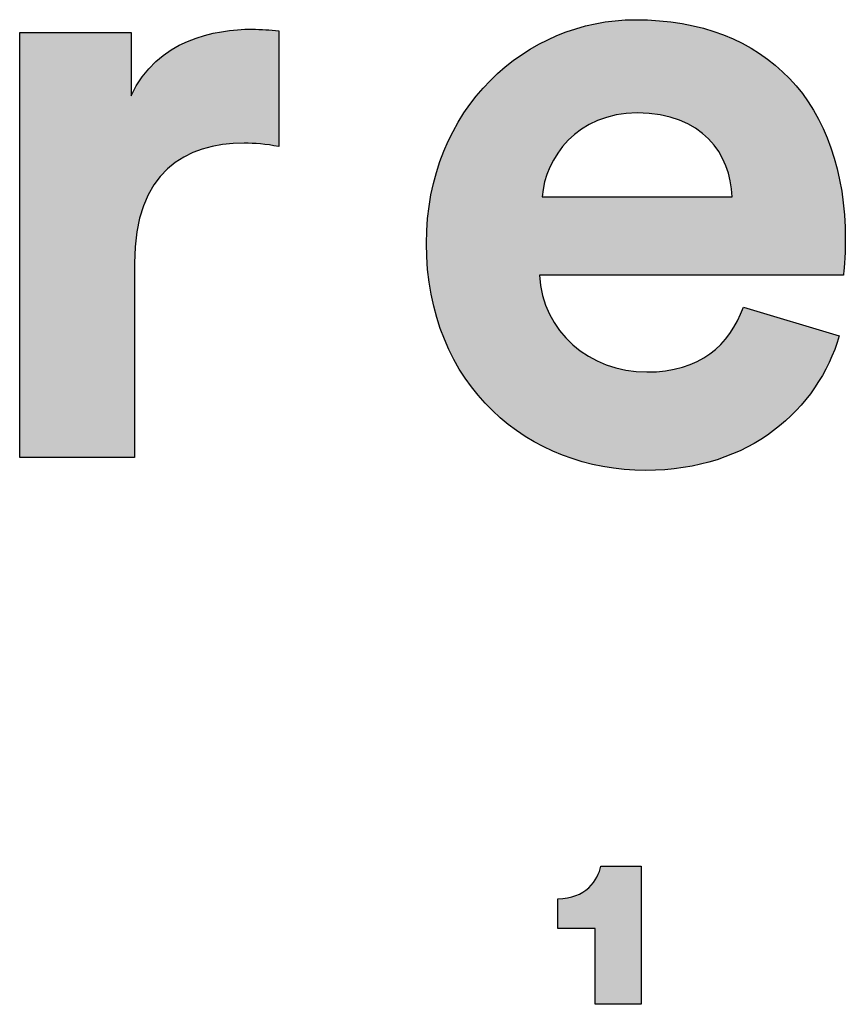
# Model space of a CAD drawing. Units: millimetres. Extents: x 0 to 2731, y 0 to 3862.
# Drawn here: x 2337 to 2390, y 224 to 287 of the extents above; entities that cross this region are included whole.
import ezdxf

# ---------------------------------------------------------------- set-up
doc = ezdxf.new("R2010")
doc.units = ezdxf.units.MM
doc.layers.add('4508 Delphi Ottoman Ø120', color=7, linetype='Continuous', true_color=0x000000)

msp = doc.modelspace()

# ---------------------------------------------------------------- hatches: boundary and pattern name
at = {"layer": '4508 Delphi Ottoman Ø120'}
h = msp.add_hatch(color=256, dxfattribs=at)
h.paths.add_polyline_path([(2389.501, 266.913), (2389.434, 266.693), (2389.363, 266.475), (2389.288, 266.258), (2389.208, 266.042), (2389.124, 265.828), (2389.036, 265.615), (2388.944, 265.404), (2388.847, 265.195), (2388.747, 264.987), (2388.642, 264.781), (2388.533, 264.577), (2388.419, 264.374), (2388.302, 264.174), (2388.181, 263.976), (2388.055, 263.78), (2387.926, 263.586), (2387.792, 263.394), (2387.654, 263.205), (2387.512, 263.018), (2387.366, 262.834), (2387.216, 262.652), (2387.062, 262.473), (2386.904, 262.297), (2386.742, 262.123), (2386.576, 261.953), (2386.406, 261.785), (2386.232, 261.62), (2386.055, 261.459), (2385.873, 261.3), (2385.687, 261.145), (2385.497, 260.993), (2385.304, 260.844), (2385.106, 260.699), (2384.905, 260.557), (2384.7, 260.419), (2384.491, 260.285), (2384.278, 260.154), (2384.062, 260.027), (2383.841, 259.904), (2383.617, 259.785), (2383.389, 259.67), (2383.157, 259.559), (2382.921, 259.452), (2382.682, 259.35), (2382.439, 259.251), (2382.192, 259.158), (2381.942, 259.068), (2381.688, 258.983), (2381.43, 258.903), (2381.168, 258.827), (2380.903, 258.756), (2380.634, 258.69), (2380.362, 258.629), (2380.086, 258.572), (2379.806, 258.521), (2379.523, 258.475), (2379.236, 258.434), (2378.945, 258.398), (2378.651, 258.367), (2378.354, 258.342), (2378.053, 258.323), (2377.748, 258.309), (2377.44, 258.3), (2377.128, 258.297), (2376.779, 258.301), (2376.432, 258.313), (2376.086, 258.332), (2375.742, 258.36), (2375.4, 258.394), (2375.059, 258.437), (2374.721, 258.487), (2374.385, 258.545), (2374.051, 258.611), (2373.72, 258.684), (2373.391, 258.764), (2373.065, 258.852), (2372.742, 258.947), (2372.422, 259.05), (2372.105, 259.16), (2371.791, 259.277), (2371.481, 259.402), (2371.174, 259.534), (2370.87, 259.673), (2370.571, 259.819), (2370.275, 259.973), (2369.984, 260.133), (2369.696, 260.301), (2369.413, 260.476), (2369.134, 260.657), (2368.86, 260.846), (2368.591, 261.041), (2368.326, 261.244), (2368.066, 261.453), (2367.812, 261.669), (2367.562, 261.892), (2367.318, 262.122), (2367.079, 262.358), (2366.846, 262.601), (2366.619, 262.851), (2366.397, 263.107), (2366.182, 263.37), (2365.972, 263.639), (2365.769, 263.915), (2365.572, 264.198), (2365.382, 264.486), (2365.198, 264.782), (2365.021, 265.083), (2364.851, 265.391), (2364.688, 265.705), (2364.533, 266.026), (2364.384, 266.352), (2364.243, 266.685), (2364.109, 267.024), (2363.983, 267.369), (2363.865, 267.72), (2363.755, 268.078), (2363.653, 268.441), (2363.559, 268.81), (2363.473, 269.185), (2363.396, 269.566), (2363.328, 269.953), (2363.268, 270.346), (2363.217, 270.744), (2363.175, 271.149), (2363.142, 271.559), (2363.118, 271.974), (2363.104, 272.396), (2363.099, 272.823), (2363.104, 273.227), (2363.118, 273.627), (2363.141, 274.022), (2363.173, 274.413), (2363.214, 274.798), (2363.263, 275.18), (2363.321, 275.556), (2363.388, 275.927), (2363.463, 276.294), (2363.546, 276.655), (2363.637, 277.012), (2363.736, 277.363), (2363.843, 277.71), (2363.958, 278.051), (2364.08, 278.386), (2364.209, 278.717), (2364.346, 279.042), (2364.489, 279.361), (2364.64, 279.675), (2364.797, 279.984), (2364.962, 280.286), (2365.132, 280.583), (2365.31, 280.875), (2365.493, 281.16), (2365.683, 281.44), (2365.879, 281.713), (2366.08, 281.981), (2366.288, 282.243), (2366.501, 282.498), (2366.719, 282.748), (2366.943, 282.991), (2367.172, 283.228), (2367.407, 283.458), (2367.646, 283.682), (2367.89, 283.9), (2368.139, 284.111), (2368.392, 284.315), (2368.65, 284.513), (2368.912, 284.704), (2369.178, 284.889), (2369.448, 285.066), (2369.722, 285.237), (2370, 285.4), (2370.282, 285.557), (2370.567, 285.707), (2370.855, 285.849), (2371.146, 285.985), (2371.441, 286.113), (2371.739, 286.233), (2372.039, 286.347), (2372.342, 286.453), (2372.648, 286.551), (2372.956, 286.642), (2373.266, 286.726), (2373.579, 286.801), (2373.893, 286.869), (2374.21, 286.93), (2374.528, 286.982), (2374.848, 287.026), (2375.169, 287.063), (2375.492, 287.092), (2375.816, 287.112), (2376.14, 287.124), (2376.466, 287.128), (2376.857, 287.124), (2377.244, 287.113), (2377.625, 287.093), (2378.001, 287.066), (2378.372, 287.031), (2378.738, 286.989), (2379.098, 286.939), (2379.454, 286.881), (2379.804, 286.816), (2380.149, 286.744), (2380.489, 286.664), (2380.823, 286.577), (2381.152, 286.482), (2381.475, 286.38), (2381.793, 286.271), (2382.106, 286.155), (2382.413, 286.032), (2382.714, 285.901), (2383.01, 285.764), (2383.3, 285.62), (2383.584, 285.468), (2383.863, 285.31), (2384.136, 285.145), (2384.403, 284.973), (2384.664, 284.795), (2384.92, 284.609), (2385.169, 284.417), (2385.412, 284.219), (2385.65, 284.014), (2385.881, 283.802), (2386.107, 283.584), (2386.326, 283.359), (2386.539, 283.128), (2386.746, 282.891), (2386.947, 282.647), (2387.141, 282.397), (2387.329, 282.141), (2387.511, 281.879), (2387.687, 281.61), (2387.856, 281.336), (2388.018, 281.055), (2388.174, 280.769), (2388.324, 280.476), (2388.467, 280.178), (2388.603, 279.874), (2388.733, 279.564), (2388.856, 279.248), (2388.972, 278.927), (2389.082, 278.6), (2389.184, 278.267), (2389.28, 277.929), (2389.369, 277.585), (2389.452, 277.236), (2389.527, 276.881), (2389.595, 276.521), (2389.656, 276.155), (2389.71, 275.785), (2389.757, 275.409), (2389.797, 275.027), (2389.83, 274.641), (2389.856, 274.249), (2389.874, 273.853), (2389.885, 273.451), (2389.889, 273.045), (2389.884, 272.651), (2389.871, 272.264), (2389.833, 271.56), (2389.779, 270.811), (2389.778, 270.785), (2389.778, 270.779), (2370.335, 270.779), (2370.345, 270.611), (2370.359, 270.445), (2370.377, 270.281), (2370.399, 270.118), (2370.425, 269.956), (2370.455, 269.797), (2370.489, 269.639), (2370.527, 269.482), (2370.569, 269.328), (2370.614, 269.175), (2370.663, 269.024), (2370.716, 268.875), (2370.772, 268.728), (2370.832, 268.583), (2370.896, 268.439), (2370.962, 268.298), (2371.033, 268.159), (2371.106, 268.021), (2371.183, 267.886), (2371.263, 267.753), (2371.346, 267.623), (2371.432, 267.494), (2371.521, 267.368), (2371.614, 267.244), (2371.709, 267.122), (2371.807, 267.003), (2371.908, 266.886), (2372.012, 266.772), (2372.119, 266.66), (2372.228, 266.551), (2372.34, 266.444), (2372.455, 266.34), (2372.572, 266.238), (2372.692, 266.139), (2372.814, 266.043), (2372.938, 265.949), (2373.065, 265.859), (2373.194, 265.771), (2373.325, 265.686), (2373.459, 265.603), (2373.595, 265.524), (2373.732, 265.448), (2373.872, 265.375), (2374.014, 265.304), (2374.158, 265.237), (2374.303, 265.173), (2374.451, 265.112), (2374.6, 265.054), (2374.751, 265), (2374.903, 264.949), (2375.057, 264.901), (2375.213, 264.856), (2375.37, 264.815), (2375.529, 264.777), (2375.689, 264.742), (2375.851, 264.711), (2376.013, 264.684), (2376.178, 264.66), (2376.343, 264.639), (2376.509, 264.623), (2376.677, 264.61), (2376.845, 264.6), (2377.015, 264.594), (2377.185, 264.593), (2377.502, 264.598), (2377.809, 264.612), (2378.108, 264.637), (2378.254, 264.653), (2378.398, 264.671), (2378.539, 264.691), (2378.679, 264.714), (2378.816, 264.739), (2378.952, 264.767), (2379.085, 264.796), (2379.216, 264.828), (2379.345, 264.862), (2379.472, 264.898), (2379.597, 264.937), (2379.719, 264.977), (2379.84, 265.019), (2379.959, 265.064), (2380.076, 265.111), (2380.19, 265.159), (2380.303, 265.21), (2380.414, 265.263), (2380.523, 265.317), (2380.63, 265.374), (2380.735, 265.432), (2380.838, 265.493), (2380.939, 265.555), (2381.038, 265.619), (2381.135, 265.685), (2381.231, 265.753), (2381.324, 265.822), (2381.416, 265.894), (2381.506, 265.967), (2381.594, 266.042), (2381.68, 266.118), (2381.765, 266.196), (2381.847, 266.276), (2381.928, 266.357), (2382.007, 266.44), (2382.085, 266.525), (2382.16, 266.611), (2382.234, 266.698), (2382.307, 266.787), (2382.377, 266.878), (2382.446, 266.97), (2382.513, 267.064), (2382.579, 267.158), (2382.642, 267.255), (2382.705, 267.352), (2382.765, 267.452), (2382.882, 267.654), (2382.992, 267.861), (2383.096, 268.073), (2383.193, 268.29), (2383.285, 268.511), (2383.371, 268.737)], flags=0)
h.paths.add_polyline_path([(2382.653, 275.807), (2370.5, 275.807), (2370.51, 275.924), (2370.522, 276.041), (2370.536, 276.158), (2370.554, 276.276), (2370.574, 276.395), (2370.598, 276.513), (2370.624, 276.632), (2370.653, 276.75), (2370.684, 276.869), (2370.719, 276.987), (2370.756, 277.106), (2370.796, 277.224), (2370.839, 277.341), (2370.884, 277.459), (2370.933, 277.576), (2370.984, 277.692), (2371.038, 277.808), (2371.094, 277.922), (2371.153, 278.037), (2371.215, 278.15), (2371.28, 278.262), (2371.348, 278.374), (2371.418, 278.484), (2371.491, 278.593), (2371.566, 278.701), (2371.645, 278.808), (2371.726, 278.913), (2371.81, 279.017), (2371.896, 279.12), (2371.985, 279.22), (2372.077, 279.32), (2372.171, 279.417), (2372.269, 279.512), (2372.368, 279.606), (2372.471, 279.698), (2372.576, 279.787), (2372.684, 279.875), (2372.794, 279.96), (2372.907, 280.043), (2373.023, 280.124), (2373.141, 280.202), (2373.262, 280.278), (2373.386, 280.351), (2373.512, 280.422), (2373.641, 280.49), (2373.772, 280.555), (2373.906, 280.617), (2374.043, 280.676), (2374.182, 280.732), (2374.323, 280.786), (2374.468, 280.836), (2374.615, 280.882), (2374.764, 280.926), (2374.916, 280.966), (2375.071, 281.003), (2375.228, 281.036), (2375.387, 281.065), (2375.55, 281.091), (2375.714, 281.113), (2375.882, 281.131), (2376.051, 281.145), (2376.224, 281.156), (2376.399, 281.162), (2376.576, 281.164), (2376.771, 281.162), (2376.962, 281.156), (2377.15, 281.147), (2377.335, 281.134), (2377.516, 281.117), (2377.693, 281.096), (2377.867, 281.072), (2378.038, 281.045), (2378.205, 281.014), (2378.369, 280.98), (2378.529, 280.942), (2378.686, 280.901), (2378.84, 280.858), (2378.99, 280.811), (2379.137, 280.76), (2379.281, 280.707), (2379.422, 280.651), (2379.559, 280.593), (2379.693, 280.531), (2379.824, 280.466), (2379.951, 280.399), (2380.075, 280.33), (2380.197, 280.257), (2380.315, 280.182), (2380.429, 280.105), (2380.541, 280.025), (2380.65, 279.943), (2380.755, 279.859), (2380.858, 279.772), (2380.957, 279.684), (2381.054, 279.593), (2381.147, 279.5), (2381.238, 279.405), (2381.325, 279.309), (2381.41, 279.21), (2381.491, 279.109), (2381.57, 279.007), (2381.646, 278.903), (2381.718, 278.798), (2381.788, 278.691), (2381.855, 278.582), (2381.92, 278.472), (2381.981, 278.361), (2382.04, 278.248), (2382.096, 278.134), (2382.149, 278.019), (2382.199, 277.903), (2382.247, 277.785), (2382.292, 277.667), (2382.334, 277.548), (2382.374, 277.427), (2382.411, 277.306), (2382.445, 277.184), (2382.476, 277.061), (2382.506, 276.938), (2382.532, 276.814), (2382.556, 276.689), (2382.577, 276.564), (2382.596, 276.439), (2382.612, 276.313), (2382.626, 276.187), (2382.637, 276.06), (2382.646, 275.934)], flags=0)
h = msp.add_hatch(color=256, dxfattribs=at)
h.paths.add_polyline_path([(2389.501, 266.913), (2389.434, 266.693), (2389.363, 266.475), (2389.288, 266.258), (2389.208, 266.042), (2389.124, 265.828), (2389.036, 265.615), (2388.944, 265.404), (2388.847, 265.195), (2388.747, 264.987), (2388.642, 264.781), (2388.533, 264.577), (2388.419, 264.374), (2388.302, 264.174), (2388.181, 263.976), (2388.055, 263.78), (2387.926, 263.586), (2387.792, 263.394), (2387.654, 263.205), (2387.512, 263.018), (2387.366, 262.834), (2387.216, 262.652), (2387.062, 262.473), (2386.904, 262.297), (2386.742, 262.123), (2386.576, 261.953), (2386.406, 261.785), (2386.232, 261.62), (2386.055, 261.459), (2385.873, 261.3), (2385.687, 261.145), (2385.497, 260.993), (2385.304, 260.844), (2385.106, 260.699), (2384.905, 260.557), (2384.7, 260.419), (2384.491, 260.285), (2384.278, 260.154), (2384.062, 260.027), (2383.841, 259.904), (2383.617, 259.785), (2383.389, 259.67), (2383.157, 259.559), (2382.921, 259.452), (2382.682, 259.35), (2382.439, 259.251), (2382.192, 259.158), (2381.942, 259.068), (2381.688, 258.983), (2381.43, 258.903), (2381.168, 258.827), (2380.903, 258.756), (2380.634, 258.69), (2380.362, 258.629), (2380.086, 258.572), (2379.806, 258.521), (2379.523, 258.475), (2379.236, 258.434), (2378.945, 258.398), (2378.651, 258.367), (2378.354, 258.342), (2378.053, 258.323), (2377.748, 258.309), (2377.44, 258.3), (2377.128, 258.297), (2376.779, 258.301), (2376.432, 258.313), (2376.086, 258.332), (2375.742, 258.36), (2375.4, 258.394), (2375.059, 258.437), (2374.721, 258.487), (2374.385, 258.545), (2374.051, 258.611), (2373.72, 258.684), (2373.391, 258.764), (2373.065, 258.852), (2372.742, 258.947), (2372.422, 259.05), (2372.105, 259.16), (2371.791, 259.277), (2371.481, 259.402), (2371.174, 259.534), (2370.87, 259.673), (2370.571, 259.819), (2370.275, 259.973), (2369.984, 260.133), (2369.696, 260.301), (2369.413, 260.476), (2369.134, 260.657), (2368.86, 260.846), (2368.591, 261.041), (2368.326, 261.244), (2368.066, 261.453), (2367.812, 261.669), (2367.562, 261.892), (2367.318, 262.122), (2367.079, 262.358), (2366.846, 262.601), (2366.619, 262.851), (2366.397, 263.107), (2366.182, 263.37), (2365.972, 263.639), (2365.769, 263.915), (2365.572, 264.198), (2365.382, 264.486), (2365.198, 264.782), (2365.021, 265.083), (2364.851, 265.391), (2364.688, 265.705), (2364.533, 266.026), (2364.384, 266.352), (2364.243, 266.685), (2364.109, 267.024), (2363.983, 267.369), (2363.865, 267.72), (2363.755, 268.078), (2363.653, 268.441), (2363.559, 268.81), (2363.473, 269.185), (2363.396, 269.566), (2363.328, 269.953), (2363.268, 270.346), (2363.217, 270.744), (2363.175, 271.149), (2363.142, 271.559), (2363.118, 271.974), (2363.104, 272.396), (2363.099, 272.823), (2363.104, 273.227), (2363.118, 273.627), (2363.141, 274.022), (2363.173, 274.413), (2363.214, 274.798), (2363.263, 275.18), (2363.321, 275.556), (2363.388, 275.927), (2363.463, 276.294), (2363.546, 276.655), (2363.637, 277.012), (2363.736, 277.363), (2363.843, 277.71), (2363.958, 278.051), (2364.08, 278.386), (2364.209, 278.717), (2364.346, 279.042), (2364.489, 279.361), (2364.64, 279.675), (2364.797, 279.984), (2364.962, 280.286), (2365.132, 280.583), (2365.31, 280.875), (2365.493, 281.16), (2365.683, 281.44), (2365.879, 281.713), (2366.08, 281.981), (2366.288, 282.243), (2366.501, 282.498), (2366.719, 282.748), (2366.943, 282.991), (2367.172, 283.228), (2367.407, 283.458), (2367.646, 283.682), (2367.89, 283.9), (2368.139, 284.111), (2368.392, 284.315), (2368.65, 284.513), (2368.912, 284.704), (2369.178, 284.889), (2369.448, 285.066), (2369.722, 285.237), (2370, 285.4), (2370.282, 285.557), (2370.567, 285.707), (2370.855, 285.849), (2371.146, 285.985), (2371.441, 286.113), (2371.739, 286.233), (2372.039, 286.347), (2372.342, 286.453), (2372.648, 286.551), (2372.956, 286.642), (2373.266, 286.726), (2373.579, 286.801), (2373.893, 286.869), (2374.21, 286.93), (2374.528, 286.982), (2374.848, 287.026), (2375.169, 287.063), (2375.492, 287.092), (2375.816, 287.112), (2376.14, 287.124), (2376.466, 287.128), (2376.857, 287.124), (2377.244, 287.113), (2377.625, 287.093), (2378.001, 287.066), (2378.372, 287.031), (2378.738, 286.989), (2379.098, 286.939), (2379.454, 286.881), (2379.804, 286.816), (2380.149, 286.744), (2380.489, 286.664), (2380.823, 286.577), (2381.152, 286.482), (2381.475, 286.38), (2381.793, 286.271), (2382.106, 286.155), (2382.413, 286.032), (2382.714, 285.901), (2383.01, 285.764), (2383.3, 285.62), (2383.584, 285.468), (2383.863, 285.31), (2384.136, 285.145), (2384.403, 284.973), (2384.664, 284.795), (2384.92, 284.609), (2385.169, 284.417), (2385.412, 284.219), (2385.65, 284.014), (2385.881, 283.802), (2386.107, 283.584), (2386.326, 283.359), (2386.539, 283.128), (2386.746, 282.891), (2386.947, 282.647), (2387.141, 282.397), (2387.329, 282.141), (2387.511, 281.879), (2387.687, 281.61), (2387.856, 281.336), (2388.018, 281.055), (2388.174, 280.769), (2388.324, 280.476), (2388.467, 280.178), (2388.603, 279.874), (2388.733, 279.564), (2388.856, 279.248), (2388.972, 278.927), (2389.082, 278.6), (2389.184, 278.267), (2389.28, 277.929), (2389.369, 277.585), (2389.452, 277.236), (2389.527, 276.881), (2389.595, 276.521), (2389.656, 276.155), (2389.71, 275.785), (2389.757, 275.409), (2389.797, 275.027), (2389.83, 274.641), (2389.856, 274.249), (2389.874, 273.853), (2389.885, 273.451), (2389.889, 273.045), (2389.884, 272.651), (2389.871, 272.264), (2389.833, 271.56), (2389.779, 270.811), (2389.778, 270.785), (2389.778, 270.779), (2370.335, 270.779), (2370.345, 270.611), (2370.359, 270.445), (2370.377, 270.281), (2370.399, 270.118), (2370.425, 269.956), (2370.455, 269.797), (2370.489, 269.639), (2370.527, 269.482), (2370.569, 269.328), (2370.614, 269.175), (2370.663, 269.024), (2370.716, 268.875), (2370.772, 268.728), (2370.832, 268.583), (2370.896, 268.439), (2370.962, 268.298), (2371.033, 268.159), (2371.106, 268.021), (2371.183, 267.886), (2371.263, 267.753), (2371.346, 267.623), (2371.432, 267.494), (2371.521, 267.368), (2371.614, 267.244), (2371.709, 267.122), (2371.807, 267.003), (2371.908, 266.886), (2372.012, 266.772), (2372.119, 266.66), (2372.228, 266.551), (2372.34, 266.444), (2372.455, 266.34), (2372.572, 266.238), (2372.692, 266.139), (2372.814, 266.043), (2372.938, 265.949), (2373.065, 265.859), (2373.194, 265.771), (2373.325, 265.686), (2373.459, 265.603), (2373.595, 265.524), (2373.732, 265.448), (2373.872, 265.375), (2374.014, 265.304), (2374.158, 265.237), (2374.303, 265.173), (2374.451, 265.112), (2374.6, 265.054), (2374.751, 265), (2374.903, 264.949), (2375.057, 264.901), (2375.213, 264.856), (2375.37, 264.815), (2375.529, 264.777), (2375.689, 264.742), (2375.851, 264.711), (2376.013, 264.684), (2376.178, 264.66), (2376.343, 264.639), (2376.509, 264.623), (2376.677, 264.61), (2376.845, 264.6), (2377.015, 264.594), (2377.185, 264.593), (2377.502, 264.598), (2377.809, 264.612), (2378.108, 264.637), (2378.254, 264.653), (2378.398, 264.671), (2378.539, 264.691), (2378.679, 264.714), (2378.816, 264.739), (2378.952, 264.767), (2379.085, 264.796), (2379.216, 264.828), (2379.345, 264.862), (2379.472, 264.898), (2379.597, 264.937), (2379.719, 264.977), (2379.84, 265.019), (2379.959, 265.064), (2380.076, 265.111), (2380.19, 265.159), (2380.303, 265.21), (2380.414, 265.263), (2380.523, 265.317), (2380.63, 265.374), (2380.735, 265.432), (2380.838, 265.493), (2380.939, 265.555), (2381.038, 265.619), (2381.135, 265.685), (2381.231, 265.753), (2381.324, 265.822), (2381.416, 265.894), (2381.506, 265.967), (2381.594, 266.042), (2381.68, 266.118), (2381.765, 266.196), (2381.847, 266.276), (2381.928, 266.357), (2382.007, 266.44), (2382.085, 266.525), (2382.16, 266.611), (2382.234, 266.698), (2382.307, 266.787), (2382.377, 266.878), (2382.446, 266.97), (2382.513, 267.064), (2382.579, 267.158), (2382.642, 267.255), (2382.705, 267.352), (2382.765, 267.452), (2382.882, 267.654), (2382.992, 267.861), (2383.096, 268.073), (2383.193, 268.29), (2383.285, 268.511), (2383.371, 268.737)], flags=0)
h.paths.add_polyline_path([(2382.653, 275.807), (2370.5, 275.807), (2370.51, 275.924), (2370.522, 276.041), (2370.536, 276.158), (2370.554, 276.276), (2370.574, 276.395), (2370.598, 276.513), (2370.624, 276.632), (2370.653, 276.75), (2370.684, 276.869), (2370.719, 276.987), (2370.756, 277.106), (2370.796, 277.224), (2370.839, 277.341), (2370.884, 277.459), (2370.933, 277.576), (2370.984, 277.692), (2371.038, 277.808), (2371.094, 277.922), (2371.153, 278.037), (2371.215, 278.15), (2371.28, 278.262), (2371.348, 278.374), (2371.418, 278.484), (2371.491, 278.593), (2371.566, 278.701), (2371.645, 278.808), (2371.726, 278.913), (2371.81, 279.017), (2371.896, 279.12), (2371.985, 279.22), (2372.077, 279.32), (2372.171, 279.417), (2372.269, 279.512), (2372.368, 279.606), (2372.471, 279.698), (2372.576, 279.787), (2372.684, 279.875), (2372.794, 279.96), (2372.907, 280.043), (2373.023, 280.124), (2373.141, 280.202), (2373.262, 280.278), (2373.386, 280.351), (2373.512, 280.422), (2373.641, 280.49), (2373.772, 280.555), (2373.906, 280.617), (2374.043, 280.676), (2374.182, 280.732), (2374.323, 280.786), (2374.468, 280.836), (2374.615, 280.882), (2374.764, 280.926), (2374.916, 280.966), (2375.071, 281.003), (2375.228, 281.036), (2375.387, 281.065), (2375.55, 281.091), (2375.714, 281.113), (2375.882, 281.131), (2376.051, 281.145), (2376.224, 281.156), (2376.399, 281.162), (2376.576, 281.164), (2376.771, 281.162), (2376.962, 281.156), (2377.15, 281.147), (2377.335, 281.134), (2377.516, 281.117), (2377.693, 281.096), (2377.867, 281.072), (2378.038, 281.045), (2378.205, 281.014), (2378.369, 280.98), (2378.529, 280.942), (2378.686, 280.901), (2378.84, 280.858), (2378.99, 280.811), (2379.137, 280.76), (2379.281, 280.707), (2379.422, 280.651), (2379.559, 280.593), (2379.693, 280.531), (2379.824, 280.466), (2379.951, 280.399), (2380.075, 280.33), (2380.197, 280.257), (2380.315, 280.182), (2380.429, 280.105), (2380.541, 280.025), (2380.65, 279.943), (2380.755, 279.859), (2380.858, 279.772), (2380.957, 279.684), (2381.054, 279.593), (2381.147, 279.5), (2381.238, 279.405), (2381.325, 279.309), (2381.41, 279.21), (2381.491, 279.109), (2381.57, 279.007), (2381.646, 278.903), (2381.718, 278.798), (2381.788, 278.691), (2381.855, 278.582), (2381.92, 278.472), (2381.981, 278.361), (2382.04, 278.248), (2382.096, 278.134), (2382.149, 278.019), (2382.199, 277.903), (2382.247, 277.785), (2382.292, 277.667), (2382.334, 277.548), (2382.374, 277.427), (2382.411, 277.306), (2382.445, 277.184), (2382.476, 277.061), (2382.506, 276.938), (2382.532, 276.814), (2382.556, 276.689), (2382.577, 276.564), (2382.596, 276.439), (2382.612, 276.313), (2382.626, 276.187), (2382.637, 276.06), (2382.646, 275.934)], flags=0)
for points in [[(2353.649, 279.009), (2353.344, 279.066), (2353.048, 279.114), (2352.761, 279.152), (2352.483, 279.182), (2352.212, 279.204), (2351.948, 279.22), (2351.691, 279.228), (2351.439, 279.231), (2351.089, 279.226), (2350.742, 279.209), (2350.399, 279.181), (2350.229, 279.163), (2350.06, 279.141), (2349.892, 279.117), (2349.726, 279.089), (2349.561, 279.058), (2349.398, 279.024), (2349.236, 278.987), (2349.075, 278.946), (2348.917, 278.902), (2348.759, 278.854), (2348.604, 278.804), (2348.45, 278.749), (2348.299, 278.691), (2348.149, 278.629), (2348.001, 278.564), (2347.855, 278.495), (2347.712, 278.422), (2347.57, 278.345), (2347.431, 278.265), (2347.294, 278.18), (2347.159, 278.091), (2347.027, 277.999), (2346.898, 277.902), (2346.771, 277.801), (2346.646, 277.697), (2346.524, 277.587), (2346.405, 277.474), (2346.289, 277.356), (2346.176, 277.234), (2346.066, 277.107), (2345.958, 276.976), (2345.854, 276.84), (2345.753, 276.7), (2345.655, 276.555), (2345.56, 276.405), (2345.469, 276.251), (2345.381, 276.092), (2345.296, 275.928), (2345.215, 275.759), (2345.138, 275.585), (2345.064, 275.406), (2344.994, 275.223), (2344.927, 275.034), (2344.865, 274.84), (2344.806, 274.64), (2344.751, 274.436), (2344.701, 274.226), (2344.654, 274.011), (2344.611, 273.79), (2344.573, 273.564), (2344.539, 273.333), (2344.509, 273.095), (2344.484, 272.853), (2344.463, 272.604), (2344.447, 272.35), (2344.435, 272.091), (2344.428, 271.825), (2344.426, 271.554), (2344.426, 259.125), (2337.079, 259.125), (2337.079, 286.301), (2344.204, 286.301), (2344.204, 282.268), (2344.283, 282.434), (2344.365, 282.596), (2344.45, 282.754), (2344.538, 282.907), (2344.629, 283.057), (2344.722, 283.202), (2344.818, 283.344), (2344.917, 283.482), (2345.018, 283.615), (2345.121, 283.745), (2345.226, 283.871), (2345.334, 283.994), (2345.444, 284.113), (2345.556, 284.228), (2345.669, 284.339), (2345.785, 284.447), (2345.902, 284.552), (2346.021, 284.653), (2346.142, 284.751), (2346.264, 284.846), (2346.388, 284.937), (2346.513, 285.025), (2346.64, 285.11), (2346.767, 285.192), (2346.896, 285.271), (2347.026, 285.346), (2347.156, 285.419), (2347.288, 285.489), (2347.421, 285.556), (2347.554, 285.621), (2347.688, 285.682), (2347.822, 285.741), (2348.092, 285.851), (2348.364, 285.951), (2348.636, 286.041), (2348.908, 286.122), (2349.179, 286.194), (2349.45, 286.258), (2349.718, 286.314), (2349.983, 286.362), (2350.246, 286.402), (2350.504, 286.436), (2350.758, 286.464), (2351.007, 286.486), (2351.25, 286.502), (2351.487, 286.513), (2351.716, 286.519), (2351.938, 286.521), (2352.163, 286.519), (2352.384, 286.512), (2352.814, 286.487), (2353.649, 286.412)], [(2373.897, 224.147), (2373.897, 229.003), (2371.493, 229.003), (2371.493, 230.895), (2371.576, 230.896), (2371.658, 230.898), (2371.738, 230.903), (2371.817, 230.909), (2371.894, 230.916), (2371.97, 230.925), (2372.045, 230.936), (2372.118, 230.948), (2372.19, 230.962), (2372.26, 230.977), (2372.33, 230.994), (2372.397, 231.012), (2372.464, 231.031), (2372.528, 231.051), (2372.592, 231.073), (2372.654, 231.096), (2372.715, 231.121), (2372.775, 231.146), (2372.833, 231.173), (2372.891, 231.201), (2372.946, 231.23), (2373.001, 231.259), (2373.054, 231.29), (2373.106, 231.322), (2373.157, 231.355), (2373.206, 231.388), (2373.255, 231.423), (2373.302, 231.458), (2373.347, 231.494), (2373.392, 231.531), (2373.436, 231.569), (2373.478, 231.607), (2373.519, 231.646), (2373.559, 231.686), (2373.597, 231.726), (2373.635, 231.766), (2373.671, 231.808), (2373.707, 231.849), (2373.741, 231.892), (2373.774, 231.934), (2373.806, 231.977), (2373.837, 232.02), (2373.867, 232.064), (2373.895, 232.108), (2373.923, 232.152), (2373.949, 232.196), (2373.975, 232.241), (2373.999, 232.285), (2374.023, 232.33), (2374.045, 232.375), (2374.066, 232.42), (2374.087, 232.465), (2374.106, 232.509), (2374.124, 232.554), (2374.142, 232.599), (2374.158, 232.643), (2374.174, 232.687), (2374.188, 232.731), (2374.202, 232.775), (2374.214, 232.819), (2374.226, 232.862), (2374.237, 232.905), (2374.246, 232.948), (2374.255, 232.99), (2376.838, 232.989), (2376.838, 224.147)]]:
    msp.add_hatch(color=256, dxfattribs=at).paths.add_polyline_path(points, flags=0)

# ---------------------------------------------------------------- linework, layer by layer
for p, q in [((2337.079, 259.125), (2337.079, 286.301)), ((2337.079, 286.301), (2344.204, 286.301)), ((2344.204, 286.301), (2344.204, 282.268)), ((2353.649, 286.412), (2353.649, 279.009)), ((2370.5, 275.807), (2382.653, 275.807)), ((2344.426, 271.554), (2344.426, 259.125)), ((2389.778, 270.779), (2370.335, 270.779)), ((2383.371, 268.737), (2389.501, 266.913)), ((2344.426, 259.125), (2337.079, 259.125)), ((2374.255, 232.99), (2376.838, 232.989)), ((2376.838, 232.989), (2376.838, 224.147)), ((2371.493, 229.003), (2371.493, 230.895)), ((2373.897, 229.003), (2371.493, 229.003)), ((2373.897, 224.147), (2373.897, 229.003)), ((2376.838, 224.147), (2373.897, 224.147))]:
    msp.add_line(p, q, dxfattribs=at)
for points in [[(2363.099, 272.823), (2363.099, 281.495), (2369.505, 287.128), (2376.466, 287.128)], [(2376.466, 287.128), (2384.863, 287.128), (2389.889, 281.771), (2389.889, 273.045)], [(2344.204, 282.268), (2345.861, 285.859), (2349.617, 286.521), (2351.938, 286.521)], [(2351.938, 286.521), (2352.545, 286.521), (2353.098, 286.467), (2353.649, 286.412)], [(2376.576, 281.164), (2372.766, 281.164), (2370.666, 278.291), (2370.5, 275.807)], [(2382.653, 275.807), (2382.542, 278.513), (2380.775, 281.164), (2376.576, 281.164)], [(2351.439, 279.231), (2347.684, 279.231), (2344.426, 277.407), (2344.426, 271.554)], [(2353.649, 279.009), (2352.821, 279.175), (2352.103, 279.231), (2351.439, 279.231)], [(2377.128, 258.297), (2369.673, 258.297), (2363.099, 263.654), (2363.099, 272.823)], [(2389.889, 273.045), (2389.889, 271.995), (2389.778, 270.89), (2389.778, 270.779)], [(2370.335, 270.779), (2370.5, 267.189), (2373.539, 264.593), (2377.185, 264.593)], [(2377.185, 264.593), (2380.609, 264.593), (2382.487, 266.306), (2383.371, 268.737)], [(2389.501, 266.913), (2388.121, 262.218), (2383.813, 258.297), (2377.128, 258.297)], [(2371.493, 230.895), (2373.283, 230.895), (2374.075, 232.096), (2374.255, 232.99)]]:
    msp.add_open_spline(points, degree=3, dxfattribs=at)

doc.saveas('drawing.dxf')
